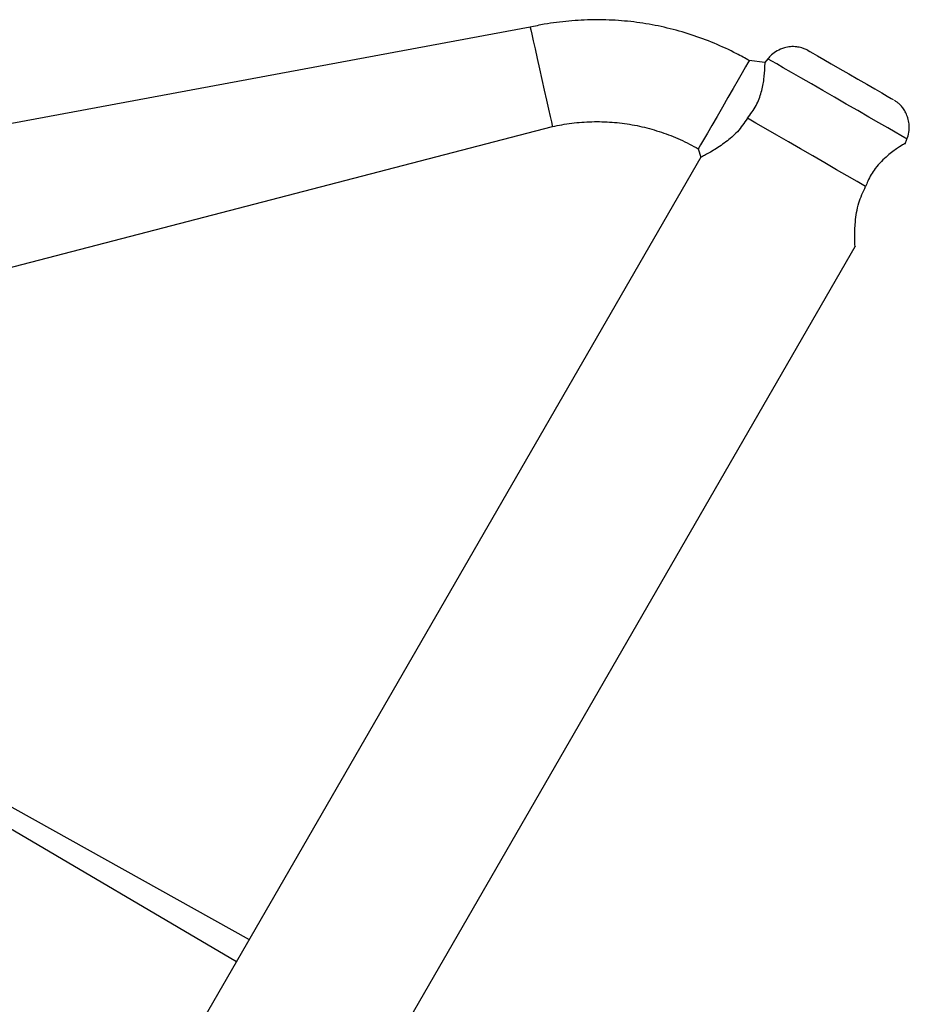
# Model space of a CAD drawing. Units: millimetres. Extents: x 894 to 2099, y 486 to 1705.
# Drawn here: x 1190 to 1204, y 785 to 800 of the extents above; entities that cross this region are included whole.
import ezdxf

# ---------------------------------------------------------------- set-up
doc = ezdxf.new("R2010")
doc.units = ezdxf.units.MM
doc.header["$LTSCALE"] = 75

msp = doc.modelspace()

# ---------------------------------------------------------------- linework, layer by layer
at = {"color": 7, "linetype": 'Continuous', "lineweight": 25}
for p, q in [((1197.584, 799.89), (1187.281, 797.977)), ((1201.269, 799.333), (1201.025, 799.365)), ((1201.317, 799.394), (1201.269, 799.333)), ((1187.797, 795.696), (1197.934, 798.329)), ((1203.473, 798.06), (1203.502, 798.132)), ((1200.225, 797.979), (1200.264, 797.846)), ((1200.264, 797.846), (1181.413, 765.195)), ((1183.585, 763.358), (1202.688, 796.446)), ((1178.263, 793.87), (1193.173, 785.565))]:
    msp.add_line(p, q, dxfattribs=at)
at = {"color": 8, "linetype": 'Continuous', "lineweight": 25}
msp.add_line((1178.263, 793.87), (1192.973, 785.219), dxfattribs=at)
at = {"color": 8, "linetype": 'Continuous', "lineweight": 25, "flags": 128}
for points in [[(1197.584, 799.89), (1197.585, 799.886), (1197.593, 799.849), (1197.609, 799.779), (1197.632, 799.676), (1197.661, 799.548), (1197.695, 799.399), (1197.731, 799.236), (1197.769, 799.068), (1197.806, 798.901), (1197.841, 798.744), (1197.873, 798.604), (1197.899, 798.488), (1197.918, 798.401), (1197.93, 798.347), (1197.934, 798.329)], [(1201.025, 799.365), (1201.023, 799.361), (1201.004, 799.329), (1200.968, 799.266), (1200.916, 799.175), (1200.85, 799.061), (1200.774, 798.929), (1200.69, 798.785), (1200.604, 798.635), (1200.519, 798.487), (1200.438, 798.348), (1200.367, 798.224), (1200.307, 798.121), (1200.262, 798.044), (1200.235, 797.996), (1200.225, 797.979)], [(1203.502, 798.132), (1203.498, 798.135), (1203.467, 798.153), (1203.405, 798.188), (1203.315, 798.241), (1203.199, 798.308), (1203.06, 798.388), (1202.902, 798.479), (1202.73, 798.579), (1202.549, 798.683), (1202.364, 798.79), (1202.18, 798.896), (1202.003, 798.998), (1201.837, 799.094), (1201.688, 799.18), (1201.56, 799.254), (1201.456, 799.314), (1201.38, 799.358), (1201.333, 799.385), (1201.317, 799.394)]]:
    msp.add_lwpolyline(points, dxfattribs=at)
at = {"color": 7, "linetype": 'Continuous', "lineweight": 25, "flags": 128}
for points in [[(1201.932, 799.533), (1201.976, 799.509), (1202.022, 799.483), (1202.096, 799.44), (1202.195, 799.383), (1202.314, 799.314), (1202.447, 799.237), (1202.589, 799.156), (1202.732, 799.073), (1202.87, 798.993), (1202.997, 798.92), (1203.106, 798.857), (1203.193, 798.807), (1203.253, 798.772), (1203.284, 798.754), (1203.288, 798.752)], [(1202.853, 797.386), (1202.719, 797.464), (1202.564, 797.554), (1202.393, 797.652), (1202.211, 797.758), (1202.021, 797.867), (1201.829, 797.978), (1201.639, 798.088), (1201.456, 798.193), (1201.286, 798.292), (1201.131, 798.381), (1200.996, 798.459)]]:
    msp.add_lwpolyline(points, dxfattribs=at)
at = {"color": 7, "linetype": 'Continuous', "lineweight": 25}
for points, knots in [([(1201.025, 799.365), (1200.96, 799.402), (1200.782, 799.501), (1200.478, 799.641), (1200.113, 799.777), (1199.739, 799.882), (1199.356, 799.957), (1198.97, 800), (1198.581, 800.011), (1198.192, 799.991), (1197.859, 799.948), (1197.658, 799.906), (1197.584, 799.89)], [0, 0, 0, 0, 0.062887, 0.172024, 0.2812, 0.390363, 0.499529, 0.608692, 0.717859, 0.827015, 0.936181, 1, 1, 1, 1]), ([(1201.932, 799.533), (1201.922, 799.538), (1201.896, 799.55), (1201.842, 799.569), (1201.765, 799.585), (1201.672, 799.586), (1201.566, 799.569), (1201.499, 799.536), (1201.461, 799.518)], [0, 0, 0, 0, 0.067534, 0.178412, 0.346234, 0.546746, 0.742488, 1, 1, 1, 1]), ([(1201.461, 799.518), (1201.43, 799.498), (1201.376, 799.464), (1201.336, 799.413), (1201.317, 799.394)], [0, 0, 0, 0, 0.574213, 1, 1, 1, 1]), ([(1200.996, 798.459), (1201.045, 798.525), (1201.144, 798.657), (1201.223, 798.877), (1201.262, 799.093), (1201.273, 799.264), (1201.273, 799.349), (1201.273, 799.332), (1201.269, 799.333)], [0, 0, 0, 0, 0.171383, 0.34244, 0.52334, 0.742199, 0.962597, 1, 1, 1, 1]), ([(1203.502, 798.132), (1203.504, 798.142), (1203.525, 798.183), (1203.538, 798.264), (1203.539, 798.368), (1203.52, 798.462), (1203.488, 798.541), (1203.449, 798.607), (1203.407, 798.658), (1203.367, 798.696), (1203.334, 798.722), (1203.315, 798.734), (1203.308, 798.739)], [0, 0, 0, 0, 0.034921, 0.201407, 0.351487, 0.488124, 0.612082, 0.722972, 0.819624, 0.900145, 0.962133, 1, 1, 1, 1]), ([(1197.934, 798.329), (1197.983, 798.339), (1198.135, 798.371), (1198.395, 798.403), (1198.712, 798.411), (1199.029, 798.387), (1199.342, 798.332), (1199.648, 798.245), (1199.945, 798.131), (1200.132, 798.03), (1200.225, 797.979)], [0, 0, 0, 0, 0.0628851, 0.1966522, 0.3304763, 0.4642949, 0.5981026, 0.7319197, 0.8657134, 1, 1, 1, 1]), ([(1200.996, 798.459), (1200.946, 798.385), (1200.845, 798.239), (1200.647, 798.074), (1200.486, 797.967), (1200.372, 797.902), (1200.285, 797.855), (1200.273, 797.849), (1200.264, 797.846)], [0, 0, 0, 0, 0.182551, 0.363926, 0.571374, 0.686863, 0.806483, 1, 1, 1, 1]), ([(1203.473, 798.06), (1203.466, 798.061), (1203.46, 798.057), (1203.356, 797.994), (1203.225, 797.899), (1203.099, 797.785), (1202.988, 797.657), (1202.903, 797.517), (1202.864, 797.415), (1202.853, 797.386)], [0, 0, 0, 0, 0.1553149, 0.3409072, 0.5444698, 0.6558481, 0.7711164, 0.9356389, 1, 1, 1, 1]), ([(1202.688, 796.446), (1202.687, 796.446), (1202.687, 796.428), (1202.685, 796.489), (1202.681, 796.619), (1202.686, 796.799), (1202.709, 796.978), (1202.748, 797.166), (1202.813, 797.302), (1202.853, 797.386)], [0, 0, 0, 0, 0.015386, 0.19481, 0.374396, 0.577082, 0.691205, 0.808981, 1, 1, 1, 1])]:
    msp.add_open_spline(points, degree=3, knots=knots, dxfattribs=at)

doc.saveas('drawing.dxf')
